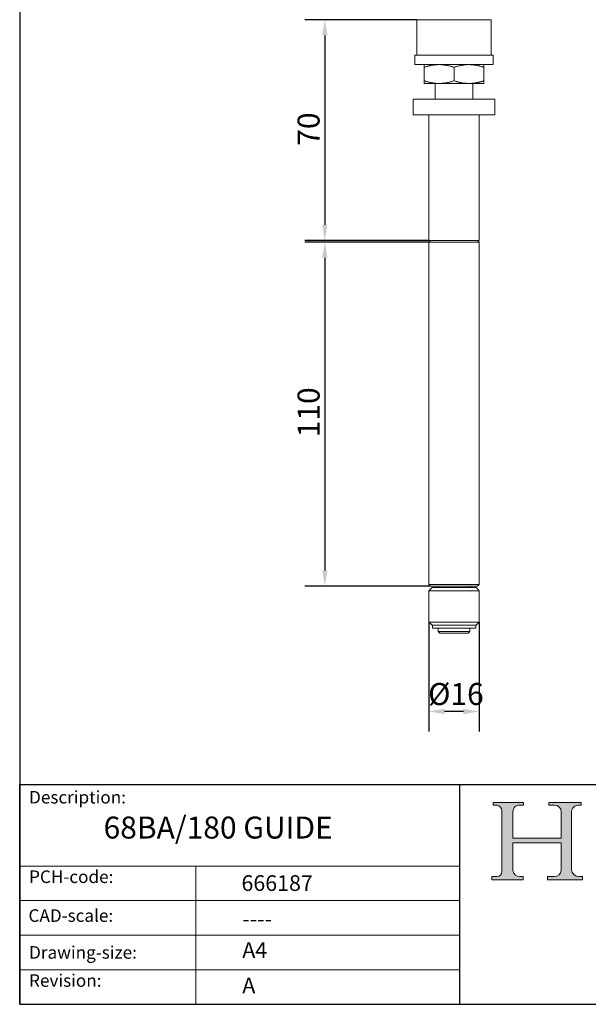
# Model space of a CAD drawing. Units: millimetres. Extents: x 20 to 400, y 20 to 574.
import ezdxf

# ---------------------------------------------------------------- set-up
doc = ezdxf.new("R2010")
doc.units = ezdxf.units.MM
doc.header["$LTSCALE"] = 2
doc.linetypes.add('CONTINUOUS_ACAD', pattern=[0])
for name, color, linetype, lineweight in [('Dimensions(ISO)', 7, 'Continuous', 25), ('Hatch', 179, 'Continuous', 9), ('Sketch Geometry(ISO)', 7, 'Continuous', 50), ('Symbols(ISO)', 7, 'Continuous', 25), ('Visible Edges(ISO)', 7, 'Continuous', 18)]:
    doc.layers.add(name, color=color, linetype=linetype, lineweight=lineweight)
doc.styles.add('Current-BSI', font='ARIAL.TTF')
doc.styles.get("Standard").update_dxf_attribs({"font": 'monotxt.shx'})
doc.styles.add('Text Style175', font='RomanS.shx')
doc.dimstyles.new('DEFAULT-ISO', dxfattribs={"dimscale": 2, "dimtxt": 3.5, "dimasz": 2.5, "dimexe": 3.175, "dimexo": 0, "dimgap": 0.762, "dimtad": 1, "dimrnd": 1e-08, "dimzin": 0, "dimtxsty": 'Current-BSI', "dimcen": 0.09, "dimdle": 10, "dimclrd": 7, "dimclre": 7, "dimclrt": 7, "dimazin": 0, "dimtfac": 1, "dimtmove": 0, "dimatfit": 3, "dimfxl": 0, "dimtolj": 1, "dimtzin": 0, "dimlwd": 25, "dimlwe": 25, "dimarcsym": 0})

# ---------------------------------------------------------------- blocks, each defined once
blk = doc.blocks.new('Borders PCH WEB A4')
at = {"layer": 'Hatch'}
h = blk.add_hatch(color=7, dxfattribs=at)
edge = h.paths.add_edge_path()
edge.add_line((85.12442361902842, 29.83952031839042), (90.12021436987985, 29.83952031839042))
edge.add_line((90.12021436987985, 29.83952031839042), (90.12021436987985, 30.31758642010827))
edge.add_line((90.12021436987985, 30.31758642010827), (89.57055771862744, 30.31758642010827))
edge.add_arc((89.57055771862744, 31.42300045759145), 1.105414037483174, 187.1935992801297, 270, ccw=False)
edge.add_line((88.47384473046571, 31.28457785877812), (88.47384473046571, 35.72725452681895))
edge.add_line((88.47384473046571, 35.72725452681895), (96.1605727076446, 35.72725452681895))
edge.add_line((96.16057270764459, 35.72725452681895), (96.16057270764459, 31.3089677253812))
edge.add_arc((94.99216056273015, 31.49643795118536), 1.183356254872823, 275.0002965615479, 350.8846571626673, ccw=False)
edge.add_line((95.09530295777266, 30.31758525797406), (93.99162909502387, 30.31758525797406))
edge.add_line((93.99162909502387, 30.31758525797407), (93.99162909502387, 29.83951915625621))
edge.add_line((93.99162909502387, 29.83951915625621), (99.53719586151921, 29.83951915625621))
edge.add_line((99.53719586151921, 29.83951915625621), (99.5371958615192, 30.31758525797406))
edge.add_line((99.5371958615192, 30.31758525797407), (98.9674855010898, 30.31758525797406))
edge.add_arc((98.9674855010898, 31.50824222299917), 1.190656965025106, 181.4776343176195, 270, ccw=False)
edge.add_line((97.77722446866589, 31.47753907892596), (97.77722446866588, 40.54104742202703))
edge.add_arc((98.9457575770492, 40.54104742202703), 1.168533108383337, 86.08926454031109, 180, ccw=False)
edge.add_line((99.02545413466942, 41.70685962135053), (99.32922171552742, 41.70685962135053))
edge.add_line((99.32922171552744, 41.70685962135053), (99.32922171552744, 42.14439631375073))
edge.add_line((99.32922171552744, 42.14439631375073), (94.1850959228365, 42.14439631375073))
edge.add_line((94.18509592283648, 42.14439631375073), (94.18509592283648, 41.70685962135053))
edge.add_line((94.18509592283648, 41.70685962135053), (95.06738178839349, 41.70685962135053))
edge.add_arc((95.06646109900245, 40.61274840008619), 1.094111608642142, 0, 89.9517858853174, ccw=False)
edge.add_line((96.16057270764458, 40.61274840008619), (96.16057270764459, 36.45263041054171))
edge.add_line((96.16057270764459, 36.45263041054171), (88.47384473046571, 36.45263041054172))
edge.add_line((88.47384473046573, 36.45263041054172), (88.47384473046571, 40.668399985546))
edge.add_arc((89.51257510724987, 40.668399985546), 1.038730376784162, 88.69180451568548, 180, ccw=False)
edge.add_line((89.53628966942384, 41.70685962135043), (90.12817817732348, 41.70685962135043))
edge.add_line((90.12817817732348, 41.70685962135043), (90.12817817732348, 42.14439631374835))
edge.add_line((90.12817817732348, 42.14439631374835), (85.3245838741066, 42.14439631374839))
edge.add_line((85.3245838741066, 42.14439631374839), (85.32458387410624, 41.70685962135043))
edge.add_line((85.32458387410625, 41.70685962135043), (85.89887128525437, 41.70685962135038))
edge.add_arc((85.78845899867551, 40.77781686597326), 0.935580736412567, 0, 83.22246050162357, ccw=False)
edge.add_line((86.72403973508807, 40.77781686597326), (86.72403973508808, 31.11571726131325))
edge.add_arc((85.89998462560148, 31.14206255560418), 0.8244761354959045, 270, 358.1688600767236, ccw=False)
edge.add_line((85.89998462560148, 30.31758642010828), (85.12442361902842, 30.31758642010828))
edge.add_line((85.12442361902842, 30.31758642010828), (85.12442361902842, 29.83952031839043))
at = {"layer": 'Sketch Geometry(ISO)', "color": 7, "linetype": 'CONTINUOUS_ACAD', "lineweight": 25}
for p, q in [((10, 287), (9.999999999999998, 10)), ((9.999999999999416, 45.00000000000001), (199.9999999999994, 45.00000000000024)), ((9.999999999999458, 10.00000000000001), (9.999999999999416, 45.00000000000001)), ((80, 10.00000000000009), (80, 45))]:
    blk.add_line(p, q, dxfattribs=at)
at = {"layer": 'Sketch Geometry(ISO)', "color": 7, "linetype": 'CONTINUOUS_ACAD', "lineweight": 18}
for p, q in [((85.3245838741066, 42.14439631374839), (90.12817817732348, 42.14439631374835)), ((85.32458387410625, 41.70685962135043), (85.3245838741066, 42.14439631374839)), ((85.89887128525436, 41.70685962135038), (85.32458387410625, 41.70685962135043)), ((86.72403973508807, 40.77781686597326), (86.72403973508808, 31.11571726131325)), ((90.12817817732348, 41.70685962135043), (89.48886054507591, 41.70685962135043)), ((90.12817817732348, 42.14439631374835), (90.12817817732348, 41.70685962135043)), ((94.18509592283648, 41.70685962135053), (94.18509592283648, 42.14439631375073)), ((94.18509592283648, 42.14439631375073), (99.32922171552744, 42.14439631375073)), ((94.18509592283648, 41.70685962135053), (95.06738178839349, 41.70685962135053)), ((99.32922171552744, 41.70685962135053), (98.866061019429, 41.70685962135053)), ((99.32922171552744, 42.14439631375073), (99.32922171552744, 41.70685962135053)), ((88.47384473046573, 36.45263041054172), (88.47384473046571, 40.668399985546)), ((96.16057270764458, 40.61274840008619), (96.16057270764459, 36.45263041054171)), ((97.77722446866588, 40.54104742202703), (97.77722446866589, 31.47753907892596)), ((88.47384473046573, 36.45263041054172), (96.16057270764459, 36.45263041054171)), ((96.16057270764459, 35.72725452681895), (88.47384473046571, 35.72725452681895)), ((88.47384473046571, 31.28457785877812), (88.47384473046571, 35.72725452681895)), ((96.16057270764459, 35.72725452681895), (96.16057270764459, 31.30896772538119)), ((37.99999999999946, 9.999999999999876), (37.99999999999943, 32.00000000000004)), ((85.12442361902842, 30.31758642010828), (85.89998462560148, 30.31758642010828)), ((85.12442361902842, 29.83952031839042), (85.12442361902842, 30.31758642010828)), ((90.12021436987985, 29.83952031839042), (85.12442361902842, 29.83952031839042)), ((89.57055771862743, 30.31758642010827), (90.12021436987985, 30.31758642010827)), ((90.12021436987985, 30.31758642010827), (90.12021436987985, 29.83952031839042)), ((93.99162909502387, 29.83951915625621), (93.99162909502387, 30.31758525797407)), ((93.99162909502387, 30.31758525797407), (95.09530295777266, 30.31758525797406)), ((99.53719586151921, 29.83951915625621), (93.99162909502387, 29.83951915625621)), ((98.9674855010898, 30.31758525797406), (99.5371958615192, 30.31758525797407)), ((99.5371958615192, 30.31758525797407), (99.53719586151921, 29.83951915625621))]:
    blk.add_line(p, q, dxfattribs=at)
at = {"layer": 'Sketch Geometry(ISO)', "linetype": 'CONTINUOUS_ACAD', "lineweight": 18}
for p, q in [((9.999999999999083, 32.00000000000001), (79.99999999999909, 32.00000000000009)), ((9.99999999999931, 26.50000000000001), (79.9999999999994, 26.50000000000009)), ((9.999999999999536, 21.00000000000001), (79.99999999999955, 21.00000000000009)), ((9.999999999999764, 15.50000000000001), (80, 15.50000000000009))]:
    blk.add_line(p, q, dxfattribs=at)
at = {"layer": 'Sketch Geometry(ISO)', "color": 7, "linetype": 'Continuous', "lineweight": 25}
blk.add_line((9.999999999999998, 10), (200, 10.00000000000023), dxfattribs=at)
at = {"layer": 'Sketch Geometry(ISO)', "color": 7, "linetype": 'CONTINUOUS_ACAD', "lineweight": 18}
for centre, radius, start, end in [((85.78845899867551, 40.77781686597326), 0.9355807364125672, 0, 83.22246050162359), ((89.51257510724987, 40.668399985546), 1.038730376784162, 88.69180451568546, 180), ((95.06646109900245, 40.61274840008619), 1.094111608642142, 0, 89.95178588531743), ((98.9457575770492, 40.54104742202703), 1.168533108383337, 86.08926454031106, 180), ((98.9674855010898, 31.50824222299917), 1.190656965025106, 181.4776343176195, 270), ((85.89998462560148, 31.14206255560418), 0.8244761354959045, 270, 358.1688600767236), ((89.57055771862744, 31.42300045759145), 1.105414037483175, 187.1935992801294, 270), ((94.99216056273015, 31.49643795118536), 1.183356254872823, 275.0002965615479, 350.8846571626673)]:
    blk.add_arc(centre, radius, start, end, dxfattribs=at)
at = {"layer": 'Symbols(ISO)', "color": 7, "char_height": 2.000000029802322, "attachment_point": 7, "style": 'Text Style175'}
for s, insert in [('Description:', (11.49221956798908, 41.33868184548543)), ('PCH-code:', (11.49221956798908, 28.67986058871006)), ('CAD-scale:', (11.39781932491779, 22.49851508063875)), ('Drawing-size:', (11.49221956798908, 16.63434934845192)), ('Revision:', (11.49221956798908, 12.15982176465988))]:
    blk.add_mtext(s, dxfattribs=dict(at, insert=insert))
blk = doc.blocks.new('*D7')
at = {"layer": 'Defpoints', "color": 0, "linetype": 'Continuous'}
for p in [(150.1981309926887, 141.6506612456836), (166.1981309926887, 141.6506612456836), (150.1981309926887, 113.2199120680429)]:
    blk.add_point(p, dxfattribs=at)
at = {"layer": 'Dimensions(ISO)', "color": 7, "linetype": 'Continuous', "lineweight": 25}
for p, q in [((150.1981309926887, 141.6506612456836), (150.1981309926887, 106.8699120680429)), ((166.1981309926887, 141.6506612456836), (166.1981309926887, 106.8699120680429)), ((161.1981309926887, 113.2199120680429), (155.1981309926887, 113.2199120680429))]:
    blk.add_line(p, q, dxfattribs=at)
at = {"layer": 'Dimensions(ISO)', "color": 7, "linetype": 'Continuous'}
for points in [[(155.1981309926887, 114.0532454013762), (155.1981309926887, 112.3865787347095), (150.1981309926887, 113.2199120680429)], [(161.1981309926887, 114.0532454013762), (161.1981309926887, 112.3865787347095), (166.1981309926887, 113.2199120680429)]]:
    blk.add_solid(points, dxfattribs=at)
at = {"layer": 'Dimensions(ISO)', "color": 7, "linetype": 'Continuous', "lineweight": 25, "insert": (147.8222783323886, 122.2834755059692), "char_height": 7, "attachment_point": 1, "style": 'Current-BSI'}
blk.add_mtext('\\A1; Ø16', dxfattribs=at)
blk = doc.blocks.new('*D8')
at = {"layer": 'Defpoints', "color": 0, "linetype": 'Continuous'}
for p in [(150.1981308681682, 262.6506599460702), (117.0823382533109, 153.1506592961703), (150.6981310698706, 153.1506592961703)]:
    blk.add_point(p, dxfattribs=at)
at = {"layer": 'Dimensions(ISO)', "color": 7, "linetype": 'Continuous', "lineweight": 25}
for p, q in [((150.1981308681682, 262.6506599460702), (110.7323382533109, 262.6506599460703)), ((117.0823382533109, 257.6506599460703), (117.0823382533109, 158.1506592961703)), ((150.6981310698706, 153.1506592961703), (110.7323382533108, 153.1506592961703))]:
    blk.add_line(p, q, dxfattribs=at)
at = {"layer": 'Dimensions(ISO)', "color": 7, "linetype": 'Continuous'}
for points in [[(116.2490049199776, 257.6506599460703), (117.9156715866442, 257.6506599460703), (117.0823382533109, 262.6506599460703)], [(116.2490049199775, 158.1506592961703), (117.9156715866442, 158.1506592961703), (117.0823382533109, 153.1506592961703)]]:
    blk.add_solid(points, dxfattribs=at)
at = {"layer": 'Dimensions(ISO)', "color": 7, "linetype": 'Continuous', "lineweight": 25, "insert": (108.4103164252072, 200.5091180112976), "char_height": 7, "attachment_point": 1, "rotation": 90, "style": 'Current-BSI'}
blk.add_mtext('\\A1;110', dxfattribs=at)
blk = doc.blocks.new('*D9')
at = {"layer": 'Defpoints', "color": 0, "linetype": 'Continuous'}
for p in [(146.3981309926887, 333.4506591796196), (117.0823382533109, 263.1506591796197), (150.1981309926887, 263.1506591796197)]:
    blk.add_point(p, dxfattribs=at)
at = {"layer": 'Dimensions(ISO)', "color": 7, "linetype": 'Continuous', "lineweight": 25}
for p, q in [((146.3981309926887, 333.4506591796196), (110.7323382533109, 333.4506591796197)), ((117.0823382533109, 328.4506591796197), (117.0823382533109, 268.1506591796197)), ((150.1981309926887, 263.1506591796197), (110.7323382533109, 263.1506591796197))]:
    blk.add_line(p, q, dxfattribs=at)
at = {"layer": 'Dimensions(ISO)', "color": 7, "linetype": 'Continuous'}
for points in [[(116.2490049199776, 328.4506591796197), (117.9156715866442, 328.4506591796197), (117.0823382533109, 333.4506591796197)], [(116.2490049199776, 268.1506591796197), (117.9156715866442, 268.1506591796197), (117.0823382533109, 263.1506591796197)]]:
    blk.add_solid(points, dxfattribs=at)
at = {"layer": 'Dimensions(ISO)', "color": 7, "linetype": 'Continuous', "lineweight": 25, "insert": (108.4103164252072, 293.3276032451039), "char_height": 7, "attachment_point": 1, "rotation": 90, "style": 'Current-BSI'}
blk.add_mtext('\\A1;70', dxfattribs=at)

msp = doc.modelspace()

# ---------------------------------------------------------------- linework, layer by layer
at = {"layer": 'Visible Edges(ISO)'}
for p, q in [((169.9981309926887, 333.4506591796197), (146.3981309926887, 333.4506591796197)), ((146.3981309926887, 322.1506591796197), (146.3981309926887, 333.4506591796196)), ((169.9981309926887, 322.1506591796197), (169.9981309926887, 333.4506591796196)), ((170.6981309926887, 322.1506591796197), (145.6981309926887, 322.1506591796197)), ((145.6981309926887, 319.1506591796197), (145.6981309926887, 322.1506591796197)), ((170.6981309926887, 319.1506591796197), (170.6981309926887, 322.1506591796197)), ((170.6981309926887, 319.1506591796197), (145.6981309926887, 319.1506591796197)), ((148.6981309926887, 313.9991649556516), (148.6981309926887, 318.3021534035876)), ((158.1981309926887, 313.9991649556516), (158.1981309926887, 318.3021534035876)), ((167.6981309926887, 313.9991649556516), (167.6981309926887, 318.3021534035876)), ((153.4481280990737, 313.1506591796197), (148.6981309926887, 313.1506591796197)), ((152.1981287728173, 308.1506591796197), (152.1981287728173, 313.1506591796197)), ((153.4481280990736, 313.1506591796197), (162.9481310866416, 313.1506591796197)), ((167.6981309926887, 313.1506591796197), (162.9481310866419, 313.1506591796197)), ((164.1981332125601, 308.1506591796197), (164.1981332125601, 313.1506591796197)), ((171.1981309926887, 308.1506591796197), (145.1981309926887, 308.1506591796197)), ((145.1981309926887, 303.1506591796197), (145.1981309926887, 308.1506591796197)), ((171.1981309926887, 303.1506591796197), (171.1981309926887, 308.1506591796197)), ((171.1981309926887, 303.1506591796197), (145.1981309926887, 303.1506591796197)), ((150.1981309926887, 263.1506591796197), (150.1981309926887, 303.1506591796197)), ((166.1981309926887, 263.1506591796197), (166.1981309926887, 303.1506591796197)), ((150.6981322052186, 263.1506591796197), (150.1981308681682, 262.6506599460702)), ((166.1981309926887, 263.1506591796197), (150.1981309926887, 263.1506591796197)), ((166.1981311172092, 262.6506599460702), (150.1981308681682, 262.6506599460702)), ((150.1981308681682, 153.6506596650699), (150.1981308681682, 262.6506599460702)), ((165.6981297801588, 263.1506591796197), (166.1981311172092, 262.6506599460702)), ((166.1981311172092, 153.6506596650699), (166.1981311172092, 262.6506599460702)), ((166.1981311172092, 153.6506596650699), (150.1981308681682, 153.6506596650699)), ((150.6981310698706, 153.1506592961703), (150.1981308681682, 153.6506596650699)), ((165.6981309155068, 153.1506592961703), (166.1981311172092, 153.6506596650699)), ((151.1981309926887, 152.6506612456836), (150.1981309926887, 151.6506612456836)), ((166.1981309926887, 151.6506612456836), (150.1981309926887, 151.6506612456836)), ((150.1981309926887, 141.6506612456836), (150.1981309926887, 151.6506612456836)), ((165.6981309155068, 153.1506592961703), (150.6981310698706, 153.1506592961703)), ((165.1981309926887, 152.6506612456836), (151.1981309926887, 152.6506612456836)), ((153.1981307909863, 152.6506612456836), (153.1981307909863, 152.7506593712072)), ((163.1981311943911, 152.6506612456836), (163.1981311943911, 152.7506593712072)), ((165.1981309926887, 152.6506612456836), (166.1981309926887, 151.6506612456836)), ((166.1981309926887, 141.6506612456836), (166.1981309926887, 151.6506612456836)), ((166.1981309926887, 141.6506612456836), (150.1981309926887, 141.6506612456836)), ((151.1981309926887, 140.6506612456836), (150.1981309926887, 141.6506612456836)), ((165.1981309926887, 140.6506612456836), (166.1981309926887, 141.6506612456836)), ((165.1981309926887, 140.6506612456836), (151.1981309926887, 140.6506612456836)), ((151.2981309926887, 139.7506612456837), (151.2981309926887, 140.6506612456836)), ((151.2981309926887, 139.7506612456837), (165.0981309926887, 139.7506612456837)), ((153.1981307909863, 138.6506575549709), (153.1981307909863, 139.7506612456836)), ((163.1981311943911, 138.6506575549709), (153.1981307909863, 138.6506575549709)), ((153.6981309926887, 138.1506571860713), (153.1981307909863, 138.6506575549709)), ((162.6981309926887, 138.1506571860713), (153.6981309926887, 138.1506571860713)), ((162.6981309926887, 138.1506571860713), (163.1981311943911, 138.6506575549709)), ((163.1981311943911, 138.6506575549709), (163.1981311943911, 139.7506612456836)), ((165.0981309926887, 139.7506612456837), (165.0981309926887, 140.6506612456836))]:
    msp.add_line(p, q, dxfattribs=at)
for centre, start, end in [((152.7981307907886, 152.7506592960881), 1.076567604966661e-05, 89.99862333473746), ((163.5981311945888, 152.7506592960881), 90.00137666526251, 179.9999892343239)]:
    msp.add_arc(centre, 0.4000000001977025, start, end, dxfattribs=at)
for points, weights in [([(148.6981309926887, 319.1506591796188), (148.6981309926887, 319.1506591796308), (148.6981309926887, 318.3021534035867)], [1.638123981735895, 1.638123981737694, 1.520511971439025]), ([(148.698130992688, 318.3021534035868), (151.2436477178462, 319.1506589786396), (153.4481298675913, 319.1506591796189)], [1.520511971890147, 1.638123952209235, 1.63812398222193]), ([(153.4481298675913, 319.1506591796188), (155.652613061655, 319.1506593805982), (158.1981309926883, 318.3021534035871)], [1.63812402885619, 1.638124058868901, 1.520512015176263]), ([(158.1981309926883, 318.3021534035884), (160.7436483703297, 319.1506591961356), (162.948131085142, 319.1506591796202)], [1.520511971439243, 1.638123984202428, 1.638123981736147]), ([(162.9481310851413, 319.1506591796202), (165.152613714138, 319.1506591631049), (167.6981309926885, 318.3021534035879)], [1.638123981736147, 1.638123979269883, 1.520511971439173]), ([(167.6981309926887, 318.3021534035867), (167.6981309926887, 319.1506591796066), (167.6981309926887, 319.1506591796188)], [1.520511971439025, 1.638123981734097, 1.638123981735895]), ([(148.6981309926887, 313.1506591796204), (148.6981309926887, 313.1506591795866), (148.6981309926887, 313.9991649556524)], [1.638123981736847, 1.638123981741888, 1.520511971439909]), ([(148.698130992688, 313.9991649556524), (151.2436467701003, 313.1506596965148), (153.4481280990735, 313.1506591796206)], [1.520511971439649, 1.638123904547532, 1.638123981736542]), ([(153.4481280990735, 313.1506591796206), (155.6526121139092, 313.1506586627257), (158.1981309926882, 313.999164955652)], [1.638123981736542, 1.638124058925654, 1.520511971439694]), ([(158.1981309926877, 313.9991649556509), (160.7436483711326, 313.1506591628358), (162.9481310866406, 313.1506591796189)], [1.520511972836715, 1.638123985747998, 1.638123983241741]), ([(162.9481310866406, 313.1506591796189), (165.1526137149415, 313.150659196402), (167.6981309926885, 313.9991649556513)], [1.638123981799044, 1.638123979292786, 1.520511971497554]), ([(167.6981309926887, 313.9991649556524), (167.6981309926887, 313.1506591898197), (167.6981309926887, 313.1506591796204)], [1.520511971439908, 1.63812398021376, 1.638123981736846])]:
    msp.add_rational_spline(points, weights, degree=2, dxfattribs=at)

# ---------------------------------------------------------------- block references
at = {"xscale": 2, "yscale": 2, "zscale": 2}
msp.add_blockref('Borders PCH WEB A4', (0, 0), dxfattribs=at)

# ---------------------------------------------------------------- texts
at = {"layer": 'Symbols(ISO)', "color": 7}
for s, insert, char_height, width, attachment_point in [('{\\fRomanS|b0|i0;\\H7.0000;68BA/180 GUIDE}', (46.68792153403213, 79.76655515735987), 6.99999988079071, 94.37140464782715, 1), ('{\\fRomanS|b0|i0;\\H5.0000;666187}', (90.55466450975112, 56.09531532594279), 5, 29.18530225753784, 7), ('{\\fRomanS|b0|i0;\\H5.0000;----}', (90.82142371100468, 49.74026961309148), 5, 25.17571926116943, 1)]:
    msp.add_mtext(s, dxfattribs=dict(at, insert=insert, char_height=char_height, width=width, attachment_point=attachment_point))
at = {"layer": 'Symbols(ISO)', "color": 7, "char_height": 5, "attachment_point": 1}
for s, insert in [('{\\fRomanS|b0|i0;\\H5.0000;A4}', (90.82142371100468, 39.77645386225294)), ('{\\fRomanS|b0|i0;\\H5.0000;A}', (90.82142371100468, 28.51988410083997))]:
    msp.add_mtext(s, dxfattribs=dict(at, insert=insert))

# ---------------------------------------------------------------- dimensions: what is measured, and where the dimension line sits
at = {"layer": 'Dimensions(ISO)', "color": 7, "linetype": 'Continuous', "lineweight": 25}
for base, p1, p2, angle, picture, middle in [((117.0823382533109, 263.1506591796197), (146.3981309926887, 333.4506591796196), (150.1981309926887, 263.1506591796197), 270, '*D9', (117.0823382533108, 298.3006591796196)), ((117.0823382533109, 153.1506592961703), (150.1981308681682, 262.6506599460702), (150.6981310698706, 153.1506592961703), 90, '*D8', (117.0823382533108, 207.9006596211202))]:
    dim = msp.add_linear_dim(base=base, p1=p1, p2=p2, angle=angle, dimstyle='DEFAULT-ISO', override={"dimdec": 0, "dimtp": 0, "dimtm": -0, "dimtdec": 2, "dimtofl": 0, "dimatfit": 1}, dxfattribs=at)
    dim.commit()
    dim.dimension.update_dxf_attribs({"geometry": picture, "text_midpoint": middle, "dimtype": 160})
dim = msp.add_linear_dim(base=(150.1981309926887, 113.2199120680429), p1=(166.1981309926887, 141.6506612456836), p2=(150.1981309926887, 141.6506612456836), angle=180, text=' Ø16', dimstyle='DEFAULT-ISO', override={"dimdec": 2, "dimtp": 0, "dimtm": -0, "dimtdec": 2, "dimtofl": 0, "dimatfit": 1}, dxfattribs=at)
dim.commit()
dim.dimension.update_dxf_attribs({"geometry": '*D7', "text_midpoint": (158.1981309926887, 113.2199120680429), "dimtype": 160})

doc.saveas('drawing.dxf')
